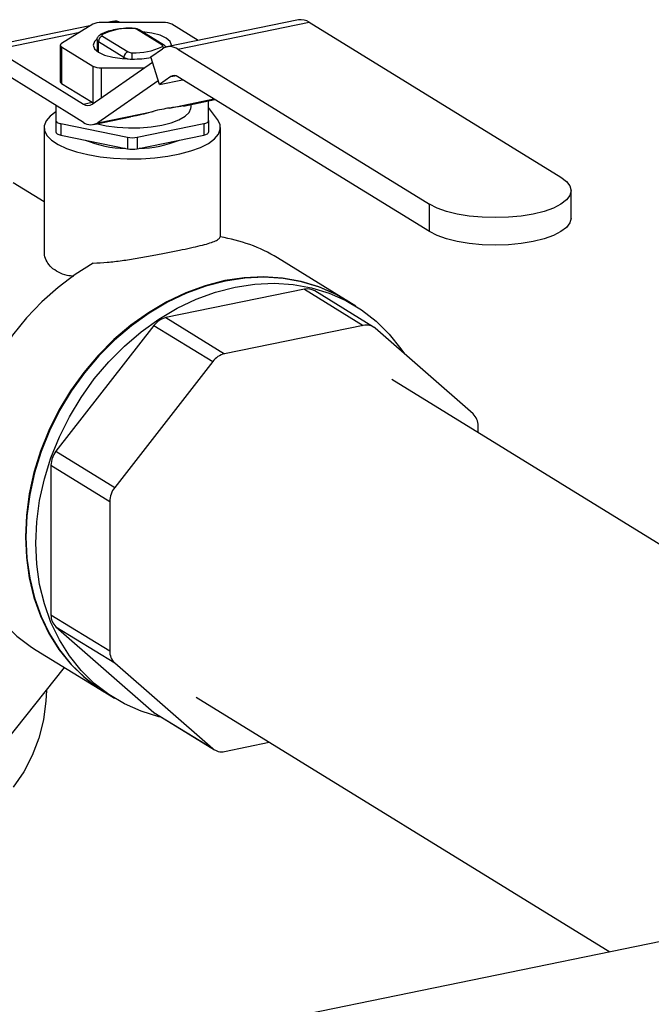
# Model space of a CAD drawing. Extents: x -125.3 to -107.2, y -65.1 to -56.2.
# Drawn here: x -120.5 to -120.4, y -60.5 to -60.3 of the extents above; entities that cross this region are included whole.
import ezdxf

# ---------------------------------------------------------------- set-up
doc = ezdxf.new("R2010")
doc.units = 0
doc.header["$LTSCALE"] = 0.25
doc.header["$MEASUREMENT"] = 0
doc.layers.get('0').update_dxf_attribs({"linetype": 'CONTINUOUS'})
doc.layers.add('LINES', color=7, linetype='CONTINUOUS')

# ---------------------------------------------------------------- blocks, each defined once
blk = doc.blocks.new('A$C60067888')
at = {"color": 7, "linetype": 'CONTINUOUS'}
for p, q in [((3.48887663681451, 1.298485212674933), (3.46698232348939, 1.293994267811151)), ((3.489455570967266, 1.298841444781246), (3.482943415228732, 1.294834221557849)), ((3.504255718872543, 1.299205785039355), (3.491231607384762, 1.299205744017698)), ((3.493622736385674, 1.299458729002012), (3.492389500014681, 1.29920576849743)), ((3.532532464856317, 1.299761112859102), (3.505004100434334, 1.294114515727991)), ((3.511536103135185, 1.295454397609262), (3.506031909728634, 1.298841445479823)), ((3.507270487720007, 1.293608703865573), (3.534798852141989, 1.299255300996691)), ((3.534798852141989, 1.299255300996691), (3.587486004119782, 1.266833855612866)), ((3.469042661567457, 1.293534493262882), (3.486725540035508, 1.297161591818281)), ((3.503959800304628, 1.294517701897782), (3.49863178051055, 1.297796339976955)), ((3.50449713234083, 1.29443250520422), (3.499169112546753, 1.297711143283394)), ((3.482668681747967, 1.29446994924961), (3.482668681747967, 1.286802025669381)), ((3.490364949393438, 1.295562779370336), (3.490364949393438, 1.293196652559651)), ((3.49596770310896, 1.291919869567231), (3.490639683314882, 1.295198507646404)), ((3.490639683314882, 1.293012751760692), (3.490639683314882, 1.295198507646404)), ((3.49152763484058, 1.296339143031133), (3.496855654634658, 1.29306050495196)), ((3.469042661567457, 1.293534493262882), (3.487555212683276, 1.282142652132997)), ((3.482943569667327, 1.294105582761865), (3.489455525416574, 1.290098400560126)), ((3.482943569667327, 1.294105582761865), (3.482943569667327, 1.286437659181637)), ((3.501643095983042, 1.292032692980371), (3.504035761557375, 1.293692511187452)), ((3.507270487720007, 1.293608703865573), (3.559957639697785, 1.261187258481748)), ((3.489319566772551, 1.28209699106597), (3.501991593039833, 1.290887457025512)), ((3.49596770310896, 1.291624697514827), (3.49596770310896, 1.291919869567231)), ((3.503407450072316, 1.286236035246446), (3.501643095983042, 1.292032692980371)), ((3.487555212683276, 1.278308654355072), (3.469042661567457, 1.289700495484951)), ((3.489455525416574, 1.290098400560126), (3.489455525416574, 1.282435155395746)), ((3.491231582906551, 1.289734033644642), (3.500328834006851, 1.289734092387384)), ((3.491231582906551, 1.289734033644642), (3.491231582906551, 1.283423282515052)), ((3.482943569667327, 1.286437659181637), (3.489331249100772, 1.282506951369456)), ((3.50316782909934, 1.287023066519978), (3.490495802832072, 1.278232528584809)), ((3.50580011564665, 1.287895853453527), (3.503407450072316, 1.286236035246446)), ((3.503407450072316, 1.286236035246446), (3.508281314371885, 1.287235758577246)), ((3.50580011564665, 1.287895853453527), (3.506720341769707, 1.288084609534593)), ((3.559957639697785, 1.255436333790485), (3.507270487720007, 1.28785777917431)), ((3.487555212683276, 1.282142652132997), (3.489331249100772, 1.282506951369456)), ((3.489697881099204, 1.282359370944825), (3.489455525416574, 1.282435155395746)), ((3.505528830164039, 1.281316091694606), (3.514808043637046, 1.283219436890583)), ((3.508478585890686, 1.281718051197181), (3.515055668714524, 1.283067137413674)), ((3.510048360238017, 1.281530331438255), (3.510048360238017, 1.282040062839158)), ((3.513727844713813, 1.278672289238934), (3.513727922804236, 1.282794783419654)), ((3.4817594562262, 1.281875124125641), (3.481759523435699, 1.27867224769949)), ((3.490495802832072, 1.278232528584809), (3.50210318839639, 1.28061342666588)), ((3.515585621122597, 1.278895780102147), (3.513727866552571, 1.281387831075882)), ((3.481759523435699, 1.27867224769949), (3.481759523435699, 1.276275963100467)), ((3.482784841540465, 1.278041310294697), (3.496718198342734, 1.275183283538205)), ((3.482784841540465, 1.278041310294697), (3.482784841540465, 1.275645025695674)), ((3.489615550761343, 1.277848879806804), (3.497365721842925, 1.279438588992718)), ((3.498768968681674, 1.275183311050718), (3.512702392479653, 1.27804132432162)), ((3.512702392479653, 1.27804132432162), (3.512702392479653, 1.275645039722605)), ((3.513727844713813, 1.278672289238934), (3.513727844713813, 1.276276004639918)), ((3.479286743258569, 1.277217001621786), (3.479286743258569, 1.251487945684289)), ((3.516200691886624, 1.254308605335119), (3.516200691886624, 1.277217008368069)), ((3.482784841540465, 1.275645025695674), (3.496718198342734, 1.272786998939182)), ((3.496718198342734, 1.275183283538205), (3.496718198342734, 1.272786998939182)), ((3.498768968681674, 1.272787026451702), (3.512702392479653, 1.275645039722605)), ((3.498768968681674, 1.275183311050718), (3.498768968681674, 1.272787026451702)), ((3.479286803170382, 1.261654681764881), (3.472795945135232, 1.265648881325518)), ((3.589615251142234, 1.258259679250379), (3.589615251142234, 1.264010603941642)), ((3.559957639697785, 1.255436333790485), (3.559957639697785, 1.261187258481748)), ((3.542355006940397, 1.241174418729194), (3.528127755749708, 1.249929267494515)), ((3.533777567593617, 1.243383250747897), (3.504776307910333, 1.237434534463262)), ((3.533777567593617, 1.243383250747897), (3.546082154840477, 1.235811528071324)), ((3.548231616351373, 1.235470696677424), (3.535927029104528, 1.243042419353991)), ((3.544534077409381, 1.239833510907346), (3.542483287201918, 1.241095480480745)), ((3.504776307910333, 1.237434534463262), (3.517080895157179, 1.229862811786688)), ((3.50226462405881, 1.235796376030208), (3.48175771832183, 1.20945549407805)), ((3.50226462405881, 1.235796376030208), (3.51456921130567, 1.228224653353635)), ((3.546082154840477, 1.235811528071324), (3.517080895157179, 1.229862811786688)), ((3.56910074442898, 1.217275598794373), (3.548593838691986, 1.235203758993251)), ((3.51456921130567, 1.228224653353635), (3.494062305568676, 1.201883771401477)), ((3.676812789253731, 1.147695355190848), (3.552045220117861, 1.224472041281537)), ((3.570141133412449, 1.213336584631463), (3.570141133412449, 1.214777968567425)), ((3.48175771832183, 1.20945549407805), (3.494062305568676, 1.201883771401477)), ((3.480717329338361, 1.20653105626026), (3.493021916585207, 1.198959333583687)), ((3.480717329338361, 1.20653105626026), (3.480717329338361, 1.175228063701944)), ((3.493021916585207, 1.198959333583687), (3.493021916585207, 1.167656341025371)), ((3.480717329338361, 1.175228063701944), (3.493021916585207, 1.167656341025371)), ((3.48175771832183, 1.172730433474996), (3.50226462405881, 1.154802201300484)), ((3.48175771832183, 1.172730433474996), (3.494062305568676, 1.165158710798423)), ((3.477613476434883, 1.167839928650132), (3.491840727625572, 1.159085079884811)), ((3.494062305568676, 1.165158710798423), (3.51456921130567, 1.147230478623911)), ((3.47142247167227, 1.148914359865145), (3.483583532864202, 1.164166186724408)), ((3.491969007887107, 1.159006141636354), (3.49401979809457, 1.157744172062962)), ((3.511117829879794, 1.157962196335625), (3.597722868198574, 1.104669117958565)), ((3.50226462405881, 1.154802201300484), (3.51456921130567, 1.147230478623911)), ((3.502626846399423, 1.154535335591945), (3.514931433646282, 1.146963612915371)), ((3.517080895157179, 1.146622781521472), (3.52642919227246, 1.148540297101505)), ((3.617459337545156, 1.108717383904064), (2.33190134312332, 0.8450247078005617))]:
    blk.add_line(p, q, dxfattribs=at)
at = {"color": 7, "linetype": 'CONTINUOUS', "flags": 128}
for points in [[(3.49152763462024, 1.296703415047226), (3.49146834505531, 1.296660676496202), (3.491425187657711, 1.296615561134828), (3.491398992831108, 1.296568871053559), (3.491390190880892, 1.296521326275005), (3.491399058114538, 1.296473741585565), (3.491425162745358, 1.296427039231403), (3.491468247616396, 1.296381924575094), (3.49152763484058, 1.296339143031133)], [(3.497743695398412, 1.297978448696838), (3.497743682541497, 1.298031156327362), (3.497743599007734, 1.29804537503626)], [(3.505933659805152, 1.294305228702974), (3.505946819560137, 1.294469910950284), (3.505667178010597, 1.295224234655073), (3.504847863242574, 1.295927119965796), (3.503544162781935, 1.296530648452389), (3.501845239145226, 1.296993850097081), (3.499866842580047, 1.297284999089364), (3.499860664994316, 1.297285627223758)], [(3.482943415228732, 1.294834221557849), (3.482824836098885, 1.294748744455809), (3.482738521303673, 1.294658513733054), (3.482686285648398, 1.294565038806716), (3.482668681747967, 1.29446994924961), (3.482686262217342, 1.294374874634542), (3.482738625476884, 1.294281375162399), (3.48282479521896, 1.294191145849787), (3.482943569667327, 1.294105582761865)], [(3.49024920623323, 1.29565490276547), (3.489820107173983, 1.295224220379403), (3.489540615585057, 1.294469935089658), (3.489820123768496, 1.293715584028917), (3.490639571902619, 1.293012726074153), (3.491943138997158, 1.292409170231608), (3.493642195999982, 1.291945995942868), (3.495620592565146, 1.291654846950586), (3.497743760598937, 1.291555502651747)], [(3.503959667158853, 1.294153402525737), (3.504019090089884, 1.294196168432713), (3.504062114121382, 1.294241256438134), (3.504088442314085, 1.294287973875356), (3.504097244264301, 1.294335518653909), (3.504088377030655, 1.294383103343343), (3.50406227239985, 1.294429805697511), (3.504019187528812, 1.294474920353821), (3.503959800304628, 1.294517701897782)], [(3.497743760598937, 1.291555502651747), (3.497743672146512, 1.291749552888589), (3.497743622682592, 1.291950059547595), (3.497743735998, 1.292149380249903), (3.497743664314626, 1.292339972638551), (3.497743717109557, 1.292514462793804), (3.49774371165914, 1.292665914864486), (3.497743752603697, 1.292788837079769), (3.497743606380681, 1.292878368876124)], [(3.481759436687909, 1.280495723991422), (3.480569242933072, 1.279618822850466), (3.479722228261153, 1.278633273928406), (3.479320349708999, 1.277612679249778), (3.479373260368661, 1.276582393921046), (3.479879993401411, 1.275567742676095), (3.480827895108845, 1.274593801028622), (3.482193436186108, 1.273684677213609), (3.483943156341184, 1.272862821484715), (3.486033634087775, 1.272148388159557), (3.488413282400145, 1.271559224887831), (3.491023221861724, 1.271109788233495), (3.493799343052075, 1.270811187654843), (3.496672809804252, 1.270670656973515), (3.499572613792623, 1.270691952017913), (3.502427401876005, 1.270874335577318), (3.505166460499268, 1.271213284728489), (3.507722178178639, 1.271700616883635), (3.510031482321835, 1.272324152751111), (3.512037511091904, 1.27306843832212), (3.513690218342447, 1.273915248009736), (3.514949410830852, 1.274843575881114), (3.515783495603259, 1.275830515887662), (3.516172013950538, 1.276851781628181), (3.516105600144627, 1.277881950588352), (3.515585621122597, 1.278895780102147), (3.515585621122597, 1.278895780102147)], [(3.49042739727021, 1.278015397379235), (3.492301390713848, 1.277609585715425), (3.494558953062466, 1.277307721760728), (3.49693896548898, 1.277168066308654), (3.499349845155365, 1.277196093491007), (3.501698906956321, 1.277390733756448), (3.503896088194978, 1.277744379762723), (3.505856728639273, 1.27824358297142), (3.507505715927707, 1.278869019488319), (3.508779475004474, 1.279596782596926), (3.509629056171576, 1.280398889825676), (3.510022011789559, 1.281244426005742), (3.510048360238017, 1.281530331438255)], [(3.481759523435699, 1.27867224769949), (3.481776970538959, 1.278577145728462), (3.481829467164602, 1.278483673612278), (3.481915636906677, 1.278393444299667), (3.482034257357128, 1.278307975975551), (3.482183285279476, 1.278228744808899), (3.482360143972812, 1.278157117544851), (3.482561743903617, 1.27809422938499), (3.482784841540465, 1.278041310294697)], [(3.512702392479653, 1.27804132432162), (3.51292569225275, 1.278094203098249), (3.513127301914523, 1.278157036913925), (3.513304236571784, 1.278228708102681), (3.513453111233048, 1.278308016930694), (3.513571844360797, 1.278393399268936), (3.513658005158106, 1.278483724755489), (3.513710240813381, 1.278577199681827), (3.513727844713813, 1.278672289238934)], [(3.481759523435699, 1.276275963100467), (3.481776970538959, 1.276180861129447), (3.481829467164602, 1.276087389013263), (3.481915636906677, 1.275997159700644), (3.482034257357128, 1.275911691376535), (3.482183285279476, 1.275832460209877), (3.482360143972812, 1.275760832945835), (3.482561743903617, 1.275697944785975), (3.482784841540465, 1.275645025695674)], [(3.512702392479653, 1.275645039722605), (3.51292569225275, 1.275697918499226), (3.513127301914523, 1.275760752314902), (3.513304236571784, 1.275832423503658), (3.513453111233048, 1.275911732331679), (3.513571844360797, 1.275997114669913), (3.513658005158106, 1.276087440156466), (3.513710240813381, 1.276180915082804), (3.513727844713813, 1.276276004639918)], [(3.587486004119782, 1.266833855612866), (3.588656861365891, 1.265941783032709), (3.589373842650147, 1.264991105785683), (3.589615251142234, 1.264010603941642), (3.589373856927821, 1.263030003385417), (3.588656733435485, 1.26207931050611), (3.587485925748467, 1.261187306708138), (3.585896891475102, 1.260380975900262), (3.583937895813634, 1.259685001356544), (3.581668576213474, 1.259120460486827), (3.579157654519634, 1.258704481905298), (3.57648164457521, 1.258449727631437), (3.573721743537476, 1.258364008142578), (3.570961852018002, 1.258449749914867), (3.568285875072263, 1.258704452618169), (3.565774992982114, 1.25912050835629), (3.563505619500603, 1.259685035567188), (3.561546733048516, 1.260380974172641), (3.559957639697785, 1.261187258481748)], [(3.589615251142234, 1.258259679250379), (3.589373856927821, 1.257279078694147), (3.588656733435485, 1.25632838581484), (3.587485925748467, 1.255436382016875), (3.585896891475102, 1.254630051208999), (3.583937895813634, 1.253934076665281), (3.581668576213474, 1.253369535795557), (3.579157654519634, 1.252953557214035), (3.57648164457521, 1.252698802940174), (3.573721743537476, 1.252613083451315), (3.570961852018002, 1.252698825223597), (3.568285875072263, 1.252953527926898), (3.565774992982114, 1.253369583665027), (3.563505619500603, 1.253934110875925), (3.561546733048516, 1.254630049481371), (3.559957639697785, 1.255436333790485)], [(3.489580016919405, 1.248862516559605), (3.485804955957221, 1.246495286298064), (3.482190734517403, 1.243773242630525), (3.478771627688886, 1.240722129700515), (3.475579776702943, 1.237370780762085), (3.472645322299229, 1.233750713682021), (3.469996004627575, 1.229896192823219), (3.467656763149549, 1.225843427220532), (3.465649603272453, 1.221630759151729), (3.463993462983169, 1.217297773073966), (3.462704079482052, 1.212885556170363), (3.461793455718549, 1.208435509291782), (3.461270393855557, 1.203989744283113), (3.461139561706759, 1.199590172735348), (3.461402426299301, 1.195278193647844), (3.462056320311092, 1.191094573912267), (3.463095242267414, 1.187078820716415), (3.464509189710398, 1.18326861291068), (3.46628509276178, 1.179700064475348), (3.46840601392627, 1.176406840628587), (3.470851948288114, 1.173419818132757), (3.473599956877322, 1.170767400552926), (3.476624033303452, 1.16847441126643), (3.477613476434883, 1.167839928650132)], [(3.542355006940397, 1.241174418729194), (3.540285431726261, 1.242343017599275), (3.536772301793874, 1.243895181485421), (3.533069791992673, 1.245025949451815), (3.529213377706554, 1.245724244396918), (3.525240268078747, 1.245983519433011), (3.521188739181326, 1.245801117277075), (3.517097867282985, 1.245178935295151), (3.513006995384643, 1.244122884224737), (3.508955466487222, 1.24264319334106), (3.504982356859415, 1.240753995866996), (3.501125942573296, 1.238473651403034), (3.497423299405995, 1.235823944103139), (3.493910302839708, 1.232830586504143), (3.490620427766743, 1.229522253565868), (3.487585682052242, 1.225930846138446), (3.484835006140941, 1.222090946763984), (3.482395206619913, 1.218039579314464), (3.480289489191364, 1.213815692149382), (3.478538258869364, 1.209460034348915), (3.477158453149215, 1.205014515104821), (3.476163275275269, 1.200521933081575), (3.475562194240979, 1.196025616538279), (3.475361211521047, 1.191568758284248), (3.475562194240979, 1.187194422850538), (3.476163275275269, 1.182944620898958), (3.477158453149215, 1.178860371105515), (3.478538258869364, 1.174980901256987), (3.480289489191364, 1.171343593539), (3.482395206619913, 1.167983624657921), (3.484835006140941, 1.164933156845215), (3.487585682052242, 1.162221690564074), (3.490620427766743, 1.159875252593068), (3.491840727625572, 1.159085079884811)], [(3.542483287201918, 1.241095480480745), (3.540413711987782, 1.242264079350825), (3.536900582055395, 1.243816243236964), (3.533198072254208, 1.244947011203365), (3.529341657968089, 1.245645306148461), (3.525368548340282, 1.245904581184561), (3.521317019442861, 1.245722179028625), (3.51722614754452, 1.245099997046694), (3.513135275646178, 1.244043945976287), (3.509083746748757, 1.24256425509261), (3.505110637120936, 1.240675057618546), (3.501254222834831, 1.238394713154584), (3.49755157966753, 1.235745005854689), (3.494038583101243, 1.232751648255693), (3.490748708028278, 1.229443315317418), (3.487713962313777, 1.225851907889997), (3.484963286402476, 1.222012008515534), (3.482523486881433, 1.217960641066014), (3.480417769452899, 1.213736753900925), (3.478666539130899, 1.209381096100465), (3.477286733410736, 1.204935576856364), (3.47629155553679, 1.200442994833118), (3.4756904745025, 1.195946678289822), (3.475489491782582, 1.191489820035798), (3.4756904745025, 1.187115484602081), (3.47629155553679, 1.182865682650508), (3.477286733410736, 1.178781432857065), (3.478666539130899, 1.17490196300853), (3.480417769452899, 1.171264655290543), (3.482523486881433, 1.167904686409472), (3.484963286402476, 1.164854218596766), (3.487713962313777, 1.162142752315624), (3.490748708028278, 1.159796314344618), (3.491969007887107, 1.159006141636354)], [(3.503893157564406, 1.153756040200307), (3.503305013042279, 1.153892713315969), (3.499602369874992, 1.155023381950784), (3.496089373308706, 1.156575645168509), (3.49279949823574, 1.158534344771219), (3.489764752521239, 1.160880782742225), (3.487014076609938, 1.163592249023367), (3.484574277088896, 1.166642716836073), (3.482468559660362, 1.170002685717151), (3.480717329338361, 1.173639993435138), (3.479337523618199, 1.177519463283673), (3.478342345744252, 1.181603713077109), (3.477741264709962, 1.18585351502869), (3.477540281990045, 1.190227850462399), (3.477741264709962, 1.19468470871643), (3.478342345744252, 1.199181025259726), (3.479337523618199, 1.203673607282973), (3.480717329338361, 1.208119126527066), (3.482468559660362, 1.212474784327533), (3.484574277088896, 1.216698671492615), (3.487014076609938, 1.220750038942136), (3.489764752521239, 1.224589938316598), (3.49279949823574, 1.228181345744019), (3.496089373308706, 1.231489678682294), (3.499602369874992, 1.234483036281297), (3.503305013042279, 1.237132743581185), (3.507161427328398, 1.239413088045147), (3.511134536956206, 1.241302285519211), (3.515186065853641, 1.242781976402888), (3.519276937751982, 1.243838027473302), (3.523367809650324, 1.244460209455227), (3.527419338547745, 1.244642611611162), (3.531392448175552, 1.244383336575069), (3.535248862461671, 1.243685041629966), (3.538951372262858, 1.242554273663572), (3.542464502195244, 1.241002109777426), (3.54575437726821, 1.239043410174716), (3.548789122982726, 1.23669697220371), (3.551539798894026, 1.233985505922568), (3.553979598415054, 1.230935038109862), (3.554719246832221, 1.229848557492751)], [(3.479763390747522, 1.159375033273299), (3.479667110407306, 1.157249008578262), (3.479146861375497, 1.15325651863261), (3.47819032174138, 1.149412670110209), (3.476807083495416, 1.145756911722906), (3.475011494497238, 1.1423268127106), (3.47282206864412, 1.139157482813637)], [(3.50226462405881, 1.154802201300484), (3.502522954203798, 1.154602555326981), (3.502626846399423, 1.154535335591945)]]:
    blk.add_lwpolyline(points, dxfattribs=at)
at = {"color": 7, "linetype": 'CONTINUOUS'}
for centre, radius, start, end in [((3.491061936677738, 1.295521497233736), 0.003688151639235292, 87.36321911468322, 115.8201456282354), ((3.494098990942106, 1.296908495302013), 0.002594322710675756, 62.3136589204892, 100.5781027748653), ((3.504424899658375, 1.295518836323524), 0.00369082822296445, 64.18884618903544, 92.62725386785992), ((3.533039250499215, 1.296701465464913), 0.00310133420718205, 55.4330219134676, 99.40481728540465), ((3.491364810653465, 1.295992195975565), 0.0007296192240111528, 77.1051244418314, 121.0265929674739), ((3.497151147992554, 1.285077416226791), 0.01291463322055404, 87.37023978834262, 115.8131249545461), ((3.497828434802855, 1.296135189500696), 0.001845206013114067, 64.19121648027414, 92.63218223055406), ((3.498794621725168, 1.297086308954555), 0.0007284650396211325, 59.06388045581383, 102.9170510282593), ((3.490835272775101, 1.295632257666462), 0.0004758091180845953, 188.5699687133431, 245.7281158635651), ((3.491823691531366, 1.295192731562381), 0.001184022305467216, 104.480066786801, 179.7204895992971), ((3.50412265374095, 1.29380804720148), 0.000728100974936478, 58.88860916753885, 102.9246083354367), ((3.497151711325444, 1.291914093483207), 0.001184022305467927, 104.480066786801, 179.7204895992344), ((3.49765898995058, 1.294721389915757), 0.001844962463788165, 244.1879171475639, 272.6287069152643), ((3.498335429749261, 1.305782931182172), 0.01291812614934286, 267.3741660509429, 295.8091986919991), ((3.503736272333711, 1.293141161567817), 0.001036598767504966, 48.5462741012336, 77.55469617075698), ((3.505592809698712, 1.291322621021479), 0.002835626617381755, 53.72632812356905, 123.3054256562017), ((3.497574979334644, 1.295243561151807), 0.003691918554767531, 244.1924419041518, 272.6202706423406), ((3.497832688155256, 1.312427816032255), 0.02087250281984593, 269.7558898844888, 280.6203862833027), ((3.491062525185185, 1.293420744591927), 0.00369058506499959, 244.1871980243743, 272.6255145221468), ((3.483138603615004, 1.286870672738566), 0.0004749094452950175, 188.3110885227252, 245.7526880533805), ((3.506507892925427, 1.286818330821639), 0.001289187224023932, 53.7342396191731, 123.2991532653479), ((3.488470261706055, 1.283390002364705), 0.001546996223214548, 233.7364400830505, 303.2986192566804), ((3.49063335508589, 1.284617394261005), 0.002479808298032437, 238.3261472168418, 241.6427313249028), ((3.489080298918694, 1.280387067241421), 0.002577923224536899, 233.7297309003526, 303.3043941283468), ((3.496579008894457, 1.295631217127699), 0.02275675418506276, 247.5631399687093, 269.2530803468956), ((3.497743512697568, 1.280461787852765), 0.005377162571942094, 259.0075617388994, 280.9939755870421), ((3.498939659616084, 1.295478774626481), 0.02260399399432922, 270.6724576517592, 292.5109070911291), ((3.497743512697568, 1.278065503253735), 0.005377162571927662, 259.0075617388372, 280.9939755869807), ((3.511252925772553, 1.222403116256586), 0.03228697707638769, 58.48973709499792, 81.25595157592946), ((3.534422310453095, 1.24050110588189), 0.002953379823777575, 59.37010886522414, 102.6096018801372), ((3.505763666243325, 1.23317609935053), 0.004371400929572841, 103.0539080772105, 143.1720966265322), ((3.546733163039448, 1.233008090397327), 0.002878033089994934, 49.72105496202062, 103.073393526005), ((3.518068253490171, 1.225604376673964), 0.004371400929566455, 103.0539080771495, 143.1720966265828), ((3.566875352411628, 1.214883108397665), 0.003267473018899941, 358.1560341767214, 47.07234738941506), ((3.48554601707707, 1.206460498892554), 0.004829203207572356, 141.670418197792, 179.1628467362804), ((3.497850604323901, 1.198888776215981), 0.0048292032075643, 141.6704181977671, 179.1628467362804), ((3.483982555838821, 1.175122692894327), 0.003266926247473074, 178.1516724380231, 227.0767091281181), ((3.496287143085667, 1.167550970217754), 0.003266926247467995, 178.1516724379917, 227.0767091281391), ((3.516429778877153, 1.149426032542912), 0.002877875726877508, 229.7212205249965, 283.0763301178754)]:
    blk.add_arc(centre, radius, start, end, dxfattribs=at)
blk.add_ellipse((3.497743694845155, 1.276752401281819), major_axis=(0.01227883221797547, 0.004186998701173189), ratio=0.1903210590141319, start_param=0.8209551813483494, end_param=1.143825299721884, dxfattribs=at)
for points, knots in [([(3.490378033290852, 1.295557190911218), (3.490373761458642, 1.295585917112341), (3.490347889122219, 1.295759897246029), (3.490459298193301, 1.296060689905218), (3.490680818529924, 1.296398858488743), (3.490884933856833, 1.296543564372357), (3.490990308926996, 1.29661826916238)], [0, 0, 0, 0, 0.06603110977686164, 0.3999171787381486, 0.6902056775927902, 1, 1, 1, 1]), ([(3.49774361963955, 1.298045396867764), (3.497430743523196, 1.298041192091269), (3.496520323069163, 1.298028956850786), (3.495034750286379, 1.297893655941365), (3.493404235763222, 1.297589765696181), (3.492020965002709, 1.297171936026743), (3.49131857169597, 1.296794611418804), (3.490990308926996, 1.29661826916238)], [0, 0, 0, 0, 0.1177509691522838, 0.3426368623123573, 0.5690661585368653, 0.7986035249985479, 0.9999999999999999, 0.9999999999999999, 0.9999999999999999, 0.9999999999999999]), ([(3.49774361963955, 1.298045396867764), (3.497889246168384, 1.298040168106439), (3.498274046272329, 1.298026351750877), (3.498762119255332, 1.297924102179152), (3.499059670932368, 1.297768408515623), (3.499169112546753, 1.297711143283394)], [0, 0, 0, 0, 0.2779396127876644, 0.7344210752016428, 1, 1, 1, 1]), ([(3.50449713234083, 1.29443250520422), (3.504636978823356, 1.294342977862136), (3.504803012557119, 1.29423668588673), (3.504893293889523, 1.294057027617633), (3.504907533284623, 1.294028691470977)], [0, 0, 0, 0, 0.84227752609857, 1, 1, 1, 1]), ([(3.50210318839639, 1.28061342666588), (3.50079128996029, 1.28022744543533), (3.499215461073149, 1.279763811699475), (3.497623565388537, 1.279529327865816), (3.49735694396189, 1.279490054931756)], [0, 0, 0, 0, 0.8325132549665752, 1, 1, 1, 1]), ([(3.508468422028429, 1.28177051396171), (3.508284514295838, 1.281721443299404), (3.507635451189913, 1.281548258865918), (3.506408286130707, 1.281413015062199), (3.505528830164039, 1.281316091694606)], [0, 0, 0, 0, 0.283343377419277, 1, 1, 1, 1]), ([(3.489580016919405, 1.248862516559605), (3.490544571847281, 1.248904315426167), (3.492473706175716, 1.248987914219811), (3.495579145953755, 1.249361489787468), (3.498746730281155, 1.249846946152665), (3.501878927015625, 1.250405829367871), (3.504872710831521, 1.2509817075847), (3.507595307561417, 1.251534407575747), (3.509994116510782, 1.25204390281133), (3.512038333880795, 1.252513524254333), (3.513713331965121, 1.252953226729019), (3.514978850230861, 1.253383845718218), (3.515844662259923, 1.253819953392814), (3.516055696261759, 1.254149870181877), (3.516161215265171, 1.254314831706992)], [0, 0, 0, 0, 0.0875035250651521, 0.1750092702716826, 0.2626246288905836, 0.3502136337003557, 0.4350778171007999, 0.5199269551245927, 0.5999967560717849, 0.6800878784000501, 0.7605866945918206, 0.8411089785793527, 0.9205529815717559, 0.9999999999999999, 0.9999999999999999, 0.9999999999999999, 0.9999999999999999]), ([(3.485496158415103, 1.246051094062473), (3.48502902793679, 1.246114877659672), (3.483807592654088, 1.246281656621207), (3.48220986695209, 1.246915921268624), (3.480772753910657, 1.247879210897693), (3.479827668309881, 1.249103826061258), (3.47933163658179, 1.250314224419498), (3.479335400652616, 1.251154257135774), (3.479336897801758, 1.251488377910384)], [0, 0, 0, 0, 0.1194838000938227, 0.3124217663365266, 0.511779661474566, 0.692216836598454, 0.8775800668516855, 1, 1, 1, 1])]:
    blk.add_open_spline(points, degree=3, knots=knots, dxfattribs=at)

msp = doc.modelspace()

# ---------------------------------------------------------------- block references
at = {"layer": 'LINES', "linetype": 'CONTINUOUS'}
msp.add_blockref('A$C60067888', (-123.9943028465061, -61.59197438119606), dxfattribs=at)

doc.saveas('drawing.dxf')
